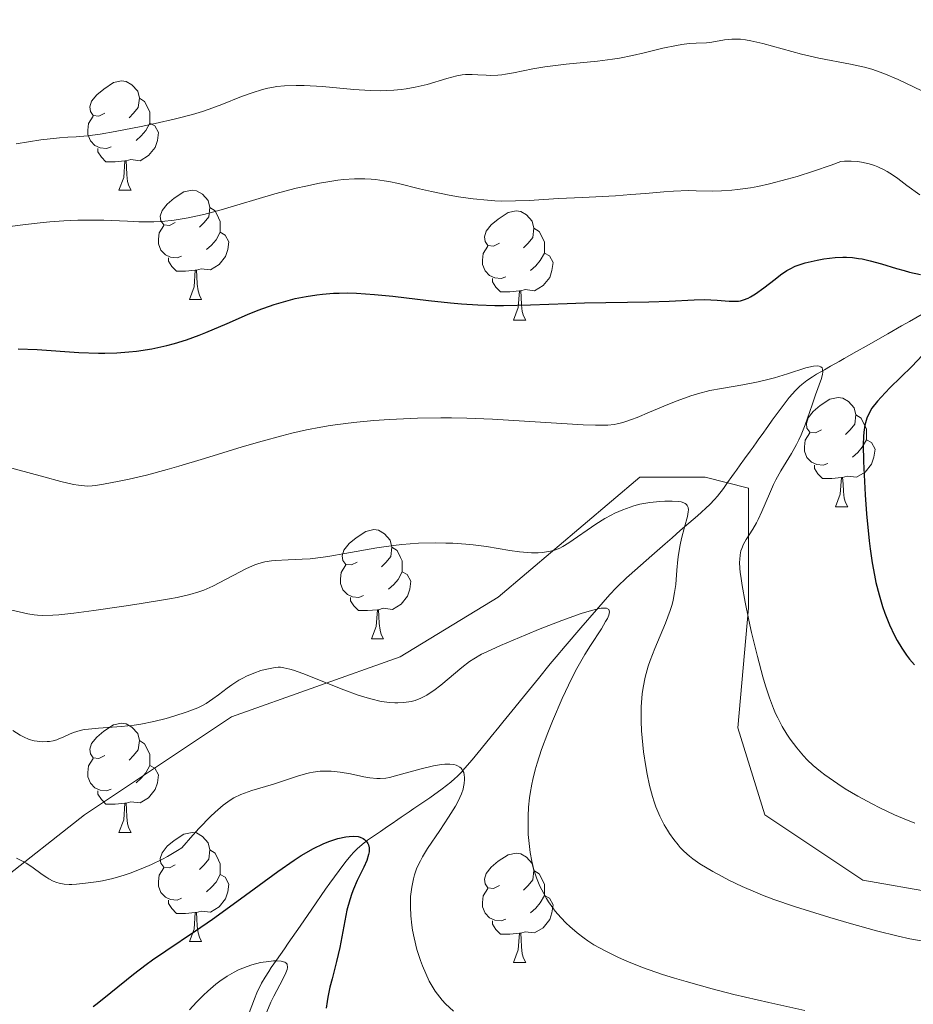
# Model space of a CAD drawing. Units: metres. Extents: x 660537 to 665062, y 4755364 to 4758439.
# Drawn here: x 662123 to 662205, y 4756050 to 4756140 of the extents above; entities that cross this region are included whole.
import ezdxf

# ---------------------------------------------------------------- set-up
doc = ezdxf.new("R2010")
doc.units = ezdxf.units.M
doc.header["$MEASUREMENT"] = 0
doc.linetypes.add('DGN Style 3', pattern=[76.3273, 54.5195, -21.8078])
for name, color, linetype, lineweight in [('Carátula', 7, 'Continuous', 0), ('Elementos auxiliares', 7, 'Continuous', 0), ('Entidades rústicas y varios', 7, 'Continuous', 0), ('Hidrografía', 7, 'Continuous', 0), ('Relieve y altimetría', 7, 'Continuous', 0), ('Viales y ferrocarril', 7, 'Continuous', 0)]:
    doc.layers.add(name, color=color, linetype=linetype, lineweight=lineweight)

msp = doc.modelspace()

# ---------------------------------------------------------------- linework, layer by layer
at = {"layer": 'Carátula', "color": 7, "linetype": 'Continuous', "lineweight": 0}
msp.add_3dface([(660608.01, 4755364.12), (665061.75, 4755470.19), (664991.04, 4758439.36), (660537.3, 4758333.29)], dxfattribs=at)
at = {"layer": 'Elementos auxiliares', "color": 250, "linetype": 'Continuous', "lineweight": 0}
msp.add_3dface([(661483.22, 4755778.81), (664882.82, 4755859.77), (664827.08, 4758173.13), (661428.65, 4758092.2)], dxfattribs=at)
at = {"layer": 'Entidades rústicas y varios', "color": 92, "linetype": 'Continuous', "lineweight": 0, "flags": 128}
for points in [[(662130.71, 4756131.88), (662130.18, 4756131.62), (662129.65, 4756131.67), (662129.39, 4756132.04), (662129.33, 4756132.47), (662129.49, 4756132.99), (662129.97, 4756133.58), (662130.61, 4756134.11), (662131.51, 4756134.7), (662132.25, 4756134.86), (662132.68, 4756134.8), (662133.21, 4756134.49), (662133.74, 4756133.9), (662133.9, 4756133.26), (662133.79, 4756132.41), (662133.36, 4756131.88), (662132.94, 4756131.46)], [(662133.9, 4756133.26), (662134.37, 4756132.95), (662134.69, 4756132.31), (662134.85, 4756131.99), (662134.85, 4756131.41), (662134.85, 4756130.98), (662134.48, 4756130.29), (662134.06, 4756129.81), (662133.58, 4756129.39)], [(662131.3, 4756128.8), (662130.87, 4756128.64), (662130.29, 4756128.7), (662129.81, 4756128.91), (662129.39, 4756129.34), (662129.17, 4756129.92), (662129.17, 4756130.34), (662129.23, 4756130.93), (662129.65, 4756131.62)], [(662134.85, 4756130.98), (662135.3, 4756130.73), (662135.65, 4756130.12), (662135.54, 4756129.39), (662135.33, 4756128.75), (662134.74, 4756128.01), (662133.95, 4756127.53), (662133.1, 4756127.64), (662132.67, 4756127.51)], [(662132.56, 4756127.51), (662131.67, 4756127.42), (662130.82, 4756127.42), (662130.4, 4756127.85), (662130.08, 4756128.33), (662130.08, 4756128.64)], [(662132.01, 4756124.82), (662132.45, 4756125.98), (662132.56, 4756127.51), (662132.67, 4756127.51), (662132.7, 4756126.92), (662132.74, 4756126.24), (662132.81, 4756125.62), (662132.92, 4756125.22), (662133.14, 4756124.82)], [(662132.01, 4756124.82), (662133.14, 4756124.82)], [(662137.19, 4756121.85), (662136.66, 4756121.58), (662136.13, 4756121.64), (662135.86, 4756122.01), (662135.81, 4756122.43), (662135.97, 4756122.95), (662136.45, 4756123.55), (662137.08, 4756124.08), (662137.98, 4756124.66), (662138.73, 4756124.82), (662139.15, 4756124.77), (662139.68, 4756124.45), (662140.21, 4756123.87), (662140.37, 4756123.23), (662140.26, 4756122.38), (662139.84, 4756121.85), (662139.42, 4756121.42)], [(662140.37, 4756123.23), (662140.85, 4756122.91), (662141.16, 4756122.27), (662141.32, 4756121.95), (662141.32, 4756121.37), (662141.32, 4756120.95), (662140.95, 4756120.26), (662140.53, 4756119.78), (662140.05, 4756119.36)], [(662166.96, 4756119.94), (662166.43, 4756119.68), (662165.9, 4756119.73), (662165.64, 4756120.1), (662165.58, 4756120.53), (662165.74, 4756121.05), (662166.22, 4756121.64), (662166.86, 4756122.17), (662167.76, 4756122.76), (662168.5, 4756122.92), (662168.92, 4756122.86), (662169.46, 4756122.55), (662169.98, 4756121.96), (662170.14, 4756121.32), (662170.04, 4756120.47), (662169.61, 4756119.94), (662169.19, 4756119.52)], [(662137.77, 4756118.77), (662137.35, 4756118.61), (662136.76, 4756118.67), (662136.29, 4756118.88), (662135.86, 4756119.3), (662135.65, 4756119.89), (662135.65, 4756120.31), (662135.7, 4756120.89), (662136.13, 4756121.58)], [(662170.14, 4756121.32), (662170.62, 4756121.01), (662170.94, 4756120.37), (662171.1, 4756120.05), (662171.1, 4756119.47), (662171.1, 4756119.04), (662170.72, 4756118.35), (662170.3, 4756117.87), (662169.82, 4756117.45)], [(662141.32, 4756120.95), (662141.78, 4756120.7), (662142.12, 4756120.08), (662142.01, 4756119.36), (662141.8, 4756118.72), (662141.22, 4756117.98), (662140.42, 4756117.5), (662139.57, 4756117.6), (662139.14, 4756117.47)], [(662167.54, 4756116.86), (662167.12, 4756116.7), (662166.54, 4756116.76), (662166.06, 4756116.97), (662165.64, 4756117.4), (662165.42, 4756117.98), (662165.42, 4756118.4), (662165.48, 4756118.99), (662165.9, 4756119.68)], [(662139.03, 4756117.47), (662138.14, 4756117.39), (662137.3, 4756117.39), (662136.87, 4756117.82), (662136.55, 4756118.29), (662136.55, 4756118.61)], [(662171.1, 4756119.04), (662171.55, 4756118.79), (662171.9, 4756118.18), (662171.78, 4756117.45), (662171.58, 4756116.81), (662170.99, 4756116.07), (662170.2, 4756115.59), (662169.34, 4756115.7), (662168.92, 4756115.57)], [(662138.49, 4756114.79), (662138.92, 4756115.95), (662139.03, 4756117.47), (662139.14, 4756117.47), (662139.18, 4756116.89), (662139.21, 4756116.2), (662139.28, 4756115.59), (662139.4, 4756115.19), (662139.61, 4756114.79)], [(662168.8, 4756115.57), (662167.92, 4756115.48), (662167.07, 4756115.48), (662166.64, 4756115.91), (662166.32, 4756116.39), (662166.32, 4756116.7)], [(662168.26, 4756112.88), (662168.7, 4756114.04), (662168.8, 4756115.57), (662168.92, 4756115.57), (662168.95, 4756114.98), (662168.98, 4756114.3), (662169.06, 4756113.68), (662169.17, 4756113.28), (662169.38, 4756112.88)], [(662138.49, 4756114.79), (662139.61, 4756114.79)], [(662168.26, 4756112.88), (662169.38, 4756112.88)], [(662196.54, 4756102.8), (662196.01, 4756102.54), (662195.48, 4756102.59), (662195.21, 4756102.96), (662195.16, 4756103.39), (662195.32, 4756103.91), (662195.8, 4756104.5), (662196.43, 4756105.03), (662197.33, 4756105.62), (662198.08, 4756105.78), (662198.5, 4756105.72), (662199.03, 4756105.41), (662199.56, 4756104.82), (662199.72, 4756104.18), (662199.61, 4756103.33), (662199.19, 4756102.8), (662198.77, 4756102.38)], [(662199.72, 4756104.18), (662200.2, 4756103.87), (662200.51, 4756103.23), (662200.67, 4756102.91), (662200.67, 4756102.33), (662200.67, 4756101.9), (662200.3, 4756101.21), (662199.88, 4756100.73), (662199.4, 4756100.31)], [(662197.12, 4756099.72), (662196.7, 4756099.56), (662196.11, 4756099.62), (662195.64, 4756099.83), (662195.21, 4756100.26), (662195, 4756100.84), (662195, 4756101.26), (662195.05, 4756101.85), (662195.48, 4756102.54)], [(662200.67, 4756101.9), (662201.13, 4756101.65), (662201.47, 4756101.04), (662201.36, 4756100.31), (662201.15, 4756099.67), (662200.57, 4756098.93), (662199.77, 4756098.45), (662198.92, 4756098.56), (662198.49, 4756098.43)], [(662198.38, 4756098.43), (662197.49, 4756098.34), (662196.65, 4756098.34), (662196.22, 4756098.77), (662195.9, 4756099.25), (662195.9, 4756099.56)], [(662197.84, 4756095.74), (662198.27, 4756096.9), (662198.38, 4756098.43), (662198.49, 4756098.43), (662198.53, 4756097.84), (662198.56, 4756097.16), (662198.63, 4756096.54), (662198.75, 4756096.14), (662198.96, 4756095.74)], [(662197.84, 4756095.74), (662198.96, 4756095.74)], [(662153.9, 4756090.66), (662153.37, 4756090.4), (662152.84, 4756090.45), (662152.58, 4756090.82), (662152.52, 4756091.25), (662152.68, 4756091.77), (662153.16, 4756092.36), (662153.8, 4756092.89), (662154.7, 4756093.48), (662155.44, 4756093.64), (662155.87, 4756093.58), (662156.4, 4756093.27), (662156.93, 4756092.68), (662157.09, 4756092.04), (662156.98, 4756091.19), (662156.55, 4756090.66), (662156.13, 4756090.24)], [(662157.09, 4756092.04), (662157.56, 4756091.73), (662157.88, 4756091.09), (662158.04, 4756090.77), (662158.04, 4756090.19), (662158.04, 4756089.76), (662157.67, 4756089.07), (662157.25, 4756088.59), (662156.77, 4756088.17)], [(662154.49, 4756087.58), (662154.06, 4756087.42), (662153.48, 4756087.48), (662153, 4756087.69), (662152.58, 4756088.12), (662152.36, 4756088.7), (662152.36, 4756089.12), (662152.42, 4756089.71), (662152.84, 4756090.4)], [(662158.04, 4756089.76), (662158.49, 4756089.51), (662158.84, 4756088.9), (662158.73, 4756088.17), (662158.52, 4756087.53), (662157.93, 4756086.79), (662157.14, 4756086.31), (662156.29, 4756086.42), (662155.86, 4756086.29)], [(662155.75, 4756086.29), (662154.86, 4756086.2), (662154.01, 4756086.2), (662153.59, 4756086.63), (662153.27, 4756087.11), (662153.27, 4756087.42)], [(662155.2, 4756083.6), (662155.64, 4756084.76), (662155.75, 4756086.29), (662155.86, 4756086.29), (662155.89, 4756085.7), (662155.93, 4756085.02), (662156, 4756084.4), (662156.11, 4756084), (662156.33, 4756083.6)], [(662155.2, 4756083.6), (662156.33, 4756083.6)], [(662130.71, 4756072.89), (662130.18, 4756072.63), (662129.65, 4756072.68), (662129.39, 4756073.05), (662129.33, 4756073.48), (662129.49, 4756074), (662129.97, 4756074.59), (662130.61, 4756075.12), (662131.51, 4756075.71), (662132.25, 4756075.87), (662132.68, 4756075.81), (662133.21, 4756075.5), (662133.74, 4756074.91), (662133.9, 4756074.27), (662133.79, 4756073.42), (662133.36, 4756072.89), (662132.94, 4756072.47)], [(662133.9, 4756074.27), (662134.37, 4756073.96), (662134.69, 4756073.32), (662134.85, 4756073), (662134.85, 4756072.42), (662134.85, 4756071.99), (662134.48, 4756071.3), (662134.06, 4756070.82), (662133.58, 4756070.4)], [(662131.3, 4756069.81), (662130.87, 4756069.65), (662130.29, 4756069.71), (662129.81, 4756069.92), (662129.39, 4756070.35), (662129.17, 4756070.93), (662129.17, 4756071.35), (662129.23, 4756071.94), (662129.65, 4756072.63)], [(662134.85, 4756071.99), (662135.3, 4756071.74), (662135.65, 4756071.13), (662135.54, 4756070.4), (662135.33, 4756069.76), (662134.74, 4756069.02), (662133.95, 4756068.54), (662133.1, 4756068.65), (662132.67, 4756068.52)], [(662132.56, 4756068.52), (662131.67, 4756068.43), (662130.82, 4756068.43), (662130.4, 4756068.86), (662130.08, 4756069.34), (662130.08, 4756069.65)], [(662132.01, 4756065.83), (662132.45, 4756066.99), (662132.56, 4756068.52), (662132.67, 4756068.52), (662132.7, 4756067.93), (662132.74, 4756067.25), (662132.81, 4756066.63), (662132.92, 4756066.23), (662133.14, 4756065.83)], [(662132.01, 4756065.83), (662133.14, 4756065.83)], [(662137.19, 4756062.86), (662136.66, 4756062.59), (662136.13, 4756062.65), (662135.86, 4756063.02), (662135.81, 4756063.44), (662135.97, 4756063.96), (662136.45, 4756064.56), (662137.08, 4756065.09), (662137.98, 4756065.67), (662138.73, 4756065.83), (662139.15, 4756065.78), (662139.68, 4756065.46), (662140.21, 4756064.88), (662140.37, 4756064.24), (662140.26, 4756063.39), (662139.84, 4756062.86), (662139.42, 4756062.43)], [(662140.37, 4756064.24), (662140.85, 4756063.92), (662141.16, 4756063.28), (662141.32, 4756062.96), (662141.32, 4756062.38), (662141.32, 4756061.96), (662140.95, 4756061.27), (662140.53, 4756060.79), (662140.05, 4756060.37)], [(662166.96, 4756060.95), (662166.43, 4756060.69), (662165.9, 4756060.74), (662165.64, 4756061.11), (662165.58, 4756061.54), (662165.74, 4756062.06), (662166.22, 4756062.65), (662166.86, 4756063.18), (662167.76, 4756063.77), (662168.5, 4756063.93), (662168.92, 4756063.87), (662169.46, 4756063.56), (662169.98, 4756062.97), (662170.14, 4756062.33), (662170.04, 4756061.48), (662169.61, 4756060.95), (662169.19, 4756060.53)], [(662137.77, 4756059.78), (662137.35, 4756059.62), (662136.76, 4756059.68), (662136.29, 4756059.89), (662135.86, 4756060.31), (662135.65, 4756060.9), (662135.65, 4756061.32), (662135.7, 4756061.9), (662136.13, 4756062.59)], [(662141.32, 4756061.96), (662141.78, 4756061.71), (662142.12, 4756061.09), (662142.01, 4756060.37), (662141.8, 4756059.73), (662141.22, 4756058.99), (662140.42, 4756058.51), (662139.57, 4756058.61), (662139.14, 4756058.48)], [(662170.14, 4756062.33), (662170.62, 4756062.02), (662170.94, 4756061.38), (662171.1, 4756061.06), (662171.1, 4756060.48), (662171.1, 4756060.05), (662170.72, 4756059.36), (662170.3, 4756058.88), (662169.82, 4756058.46)], [(662167.54, 4756057.87), (662167.12, 4756057.71), (662166.54, 4756057.77), (662166.06, 4756057.98), (662165.64, 4756058.41), (662165.42, 4756058.99), (662165.42, 4756059.41), (662165.48, 4756060), (662165.9, 4756060.69)], [(662171.1, 4756060.05), (662171.55, 4756059.8), (662171.9, 4756059.19), (662171.78, 4756058.46), (662171.58, 4756057.82), (662170.99, 4756057.08), (662170.2, 4756056.6), (662169.34, 4756056.71), (662168.92, 4756056.58)], [(662139.03, 4756058.48), (662138.14, 4756058.4), (662137.3, 4756058.4), (662136.87, 4756058.83), (662136.55, 4756059.3), (662136.55, 4756059.62)], [(662138.49, 4756055.8), (662138.92, 4756056.96), (662139.03, 4756058.48), (662139.14, 4756058.48), (662139.18, 4756057.9), (662139.21, 4756057.21), (662139.28, 4756056.6), (662139.4, 4756056.2), (662139.61, 4756055.8)], [(662168.8, 4756056.58), (662167.92, 4756056.49), (662167.07, 4756056.49), (662166.64, 4756056.92), (662166.32, 4756057.4), (662166.32, 4756057.71)], [(662168.26, 4756053.89), (662168.7, 4756055.05), (662168.8, 4756056.58), (662168.92, 4756056.58), (662168.95, 4756055.99), (662168.98, 4756055.31), (662169.06, 4756054.69), (662169.17, 4756054.29), (662169.38, 4756053.89)], [(662138.49, 4756055.8), (662139.61, 4756055.8)], [(662168.26, 4756053.89), (662169.38, 4756053.89)]]:
    msp.add_lwpolyline(points, dxfattribs=at)
at = {"layer": 'Hidrografía', "color": 142, "linetype": 'DGN Style 3', "lineweight": 13}
for points in [[(662179.39, 4756089.88, 1061.25), (662179.93, 4756090.36, 1061.68), (662180.96, 4756091.26, 1062.58), (662182.18, 4756092.33, 1063.68), (662182.82, 4756092.88, 1064.2), (662183.58, 4756093.55, 1064.76), (662185.15, 4756094.92, 1065.84), (662186.29, 4756095.95, 1066.64), (662186.73, 4756096.41, 1066.97), (662187.01, 4756096.73, 1067.18), (662187.54, 4756097.43, 1067.54), (662187.93, 4756097.97, 1067.76), (662188.32, 4756098.51, 1067.92), (662188.57, 4756098.87, 1067.99), (662188.75, 4756099.11, 1068.03), (662189.09, 4756099.59, 1068.06), (662189.48, 4756100.13, 1068.05), (662190, 4756100.86, 1068.01), (662190.26, 4756101.22, 1068), (662190.61, 4756101.71, 1068.02), (662190.79, 4756101.97, 1068.04), (662191.09, 4756102.39, 1068.1), (662191.61, 4756103.12, 1068.27), (662192.02, 4756103.7, 1068.43), (662192.93, 4756104.93, 1068.82), (662193.59, 4756105.77, 1069.08), (662194.17, 4756106.43, 1069.26), (662194.52, 4756106.78, 1069.35), (662194.74, 4756106.98, 1069.4), (662195.19, 4756107.33, 1069.49), (662195.72, 4756107.69, 1069.6), (662196.08, 4756107.91, 1069.69), (662196.82, 4756108.33, 1069.92), (662197.38, 4756108.65, 1070.12), (662198.18, 4756109.1, 1070.44), (662198.62, 4756109.35, 1070.61), (662199.76, 4756110, 1071.01), (662200.64, 4756110.5, 1071.28), (662202.63, 4756111.63, 1071.86), (662203.9, 4756112.35, 1072.2), (662204.62, 4756112.76, 1072.42), (662205.8, 4756113.43, 1072.82)], [(662143.96, 4756049.25, 1043.59), (662144.46, 4756050.56, 1043.76), (662144.69, 4756051.1, 1043.83), (662145.12, 4756051.98, 1043.95), (662145.44, 4756052.54, 1044.06), (662145.77, 4756053.07, 1044.22), (662146, 4756053.42, 1044.35), (662146.48, 4756054.11, 1044.67), (662147.21, 4756055.15, 1045.2), (662147.57, 4756055.67, 1045.44), (662148.65, 4756057.23, 1046), (662149.74, 4756058.79, 1046.7), (662151, 4756060.61, 1047.32), (662151.39, 4756061.16, 1047.54), (662152.24, 4756062.34, 1048.06), (662152.86, 4756063.16, 1048.44), (662153.34, 4756063.74, 1048.73), (662153.57, 4756063.99, 1048.86), (662153.89, 4756064.31, 1049.05), (662154.36, 4756064.73, 1049.36), (662154.86, 4756065.12, 1049.74), (662156.03, 4756065.93, 1050.67), (662156.68, 4756066.37, 1051.15), (662157.11, 4756066.66, 1051.4), (662157.63, 4756067.02, 1051.67), (662157.94, 4756067.23, 1051.81), (662158.67, 4756067.73, 1052.1), (662159.1, 4756068.02, 1052.26), (662159.83, 4756068.52, 1052.5), (662160.56, 4756069.02, 1052.81), (662161.69, 4756069.83, 1053.29), (662162.49, 4756070.45, 1053.64), (662162.87, 4756070.79, 1053.83), (662163.09, 4756070.98, 1053.94), (662163.44, 4756071.34, 1054.15), (662163.8, 4756071.72, 1054.41), (662164.46, 4756072.49, 1054.98), (662165.02, 4756073.18, 1055.44), (662165.7, 4756074.01, 1055.88), (662166.2, 4756074.63, 1056.16), (662166.91, 4756075.5, 1056.51), (662167.27, 4756075.95, 1056.66), (662168.09, 4756076.96, 1056.96), (662169.18, 4756078.3, 1057.31), (662169.73, 4756078.97, 1057.5), (662170.55, 4756079.98, 1057.82), (662171.64, 4756081.31, 1058.27), (662172.18, 4756081.97, 1058.49), (662172.99, 4756082.93, 1058.78), (662174.44, 4756084.62, 1059.23), (662175.87, 4756086.28, 1059.63), (662177.1, 4756087.68, 1060.03), (662177.7, 4756088.3, 1060.21), (662178.04, 4756088.63, 1060.36), (662178.43, 4756089, 1060.57), (662178.65, 4756089.21, 1060.7), (662178.88, 4756089.42, 1060.87), (662179.39, 4756089.88, 1061.25)]]:
    msp.add_polyline3d(points, dxfattribs=at)
at = {"layer": 'Relieve y altimetría', "color": 36, "linetype": 'Continuous', "lineweight": 0, "flags": 128}
for points, elevation in [([(662165.75, 4756135.37), (662166.17, 4756135.36), (662166.83, 4756135.39), (662167.18, 4756135.42), (662167.53, 4756135.47), (662168.27, 4756135.6), (662170.04, 4756135.97), (662171.14, 4756136.15), (662173.1, 4756136.38), (662175.97, 4756136.68), (662177.35, 4756136.86), (662178, 4756136.96), (662179.19, 4756137.19), (662180.26, 4756137.42), (662181.99, 4756137.85), (662183.22, 4756138.12), (662183.71, 4756138.21), (662184.38, 4756138.28), (662185.05, 4756138.31), (662185.99, 4756138.36), (662186.49, 4756138.43), (662187.63, 4756138.63), (662188.31, 4756138.69), (662188.83, 4756138.69), (662189.12, 4756138.68), (662189.58, 4756138.63), (662190.07, 4756138.54), (662191.16, 4756138.3), (662194.7, 4756137.32), (662196.32, 4756136.95), (662199.23, 4756136.4), (662200.49, 4756136.11), (662201.17, 4756135.92), (662202.29, 4756135.53), (662203.58, 4756134.99), (662204.31, 4756134.66), (662205.76, 4756133.93)], 1085), ([(662122.57, 4756129.08), (662124.83, 4756129.43), (662126.55, 4756129.64), (662127.32, 4756129.7), (662128.08, 4756129.73), (662128.43, 4756129.74), (662129.16, 4756129.81), (662129.58, 4756129.86), (662130.3, 4756129.96), (662131.66, 4756130.2), (662134.05, 4756130.67), (662135.34, 4756130.94), (662137.2, 4756131.37), (662138.77, 4756131.78), (662139.7, 4756132.06), (662140.29, 4756132.26), (662141.46, 4756132.69), (662143.28, 4756133.42), (662144.24, 4756133.77), (662145.21, 4756134.06), (662145.7, 4756134.18), (662146.2, 4756134.28), (662146.53, 4756134.33), (662147.21, 4756134.4), (662148.28, 4756134.45), (662149.04, 4756134.44), (662150.71, 4756134.34), (662153.58, 4756134.08), (662155.09, 4756133.99), (662156.08, 4756133.96), (662156.56, 4756133.97), (662157.27, 4756134), (662157.95, 4756134.06), (662158.39, 4756134.12), (662159.21, 4756134.27), (662160.34, 4756134.54), (662162.13, 4756135.08), (662163.05, 4756135.32), (662163.54, 4756135.41), (662163.84, 4756135.43), (662164.45, 4756135.43), (662164.97, 4756135.4), (662165.75, 4756135.37)], 1085), ([(662150.43, 4756125.47), (662151.02, 4756125.57), (662152.13, 4756125.73), (662152.65, 4756125.79), (662153.65, 4756125.86), (662154.59, 4756125.86), (662155.19, 4756125.83), (662155.58, 4756125.79), (662156.37, 4756125.69), (662156.81, 4756125.61), (662157.7, 4756125.42), (662159.63, 4756124.95), (662160.73, 4756124.7), (662162.35, 4756124.36), (662163.21, 4756124.21), (662164.54, 4756124.02), (662165.88, 4756123.89), (662166.53, 4756123.84), (662167.18, 4756123.82), (662168.44, 4756123.83), (662169.71, 4756123.88), (662172.38, 4756124.05), (662174.59, 4756124.16), (662177.62, 4756124.31), (662179.05, 4756124.41), (662180.38, 4756124.52), (662182.08, 4756124.67), (662182.95, 4756124.73), (662184.32, 4756124.78), (662185.05, 4756124.77), (662186.5, 4756124.74), (662187.35, 4756124.75), (662188.31, 4756124.81), (662188.84, 4756124.87), (662190.03, 4756125.04), (662190.69, 4756125.16), (662191.77, 4756125.39), (662193.41, 4756125.82), (662194.32, 4756126.09), (662195.81, 4756126.56), (662197.45, 4756127.13), (662198.33, 4756127.46), (662198.66, 4756127.49), (662199.28, 4756127.5), (662199.87, 4756127.46), (662200.24, 4756127.4), (662200.94, 4756127.24), (662201.42, 4756127.09), (662201.73, 4756126.96), (662202.3, 4756126.69), (662202.57, 4756126.54), (662203.08, 4756126.22), (662203.55, 4756125.89), (662204.39, 4756125.25), (662205.57, 4756124.4)], 1080), ([(662121.76, 4756121.45), (662123.19, 4756121.65), (662124.79, 4756121.83), (662125.65, 4756121.91), (662126.95, 4756122), (662128.23, 4756122.06), (662128.86, 4756122.08), (662130.63, 4756122.06), (662132.79, 4756121.96), (662133.84, 4756121.92), (662135.22, 4756121.92), (662135.95, 4756121.95), (662137.1, 4756122.06), (662138.37, 4756122.27), (662139.07, 4756122.42), (662139.81, 4756122.59), (662141.39, 4756123.02), (662146.33, 4756124.47), (662148.28, 4756124.99), (662149.18, 4756125.2), (662150.43, 4756125.47)], 1080), ([(662121.37, 4756099.49), (662125.11, 4756098.48), (662126.68, 4756098.07), (662127.85, 4756097.8), (662128.31, 4756097.72), (662128.59, 4756097.69), (662129.08, 4756097.65), (662129.55, 4756097.67), (662129.87, 4756097.7), (662130.59, 4756097.81), (662132.04, 4756098.08), (662132.94, 4756098.28), (662134.54, 4756098.66), (662136.44, 4756099.17), (662137.51, 4756099.48), (662139.87, 4756100.19), (662143.34, 4756101.26), (662145.16, 4756101.78), (662146.98, 4756102.27), (662147.89, 4756102.5), (662149.24, 4756102.8), (662150.55, 4756103.05), (662151.41, 4756103.2), (662153.08, 4756103.43), (662153.88, 4756103.52), (662155.43, 4756103.67), (662156.88, 4756103.77), (662159.45, 4756103.87), (662161.58, 4756103.91), (662162.55, 4756103.91), (662163.98, 4756103.88), (662166.34, 4756103.78), (662174.65, 4756103.28), (662175.79, 4756103.23), (662176.27, 4756103.23), (662176.91, 4756103.25), (662177.49, 4756103.31), (662177.77, 4756103.36), (662178.19, 4756103.46), (662178.48, 4756103.54), (662179.09, 4756103.75), (662179.61, 4756103.95), (662180.76, 4756104.42), (662182.44, 4756105.14), (662183.3, 4756105.48), (662184.56, 4756105.94), (662185.16, 4756106.12), (662186.29, 4756106.41), (662187.35, 4756106.62), (662189.32, 4756106.94), (662190.72, 4756107.22), (662191.63, 4756107.44), (662192.23, 4756107.6), (662193.42, 4756107.96), (662195.12, 4756108.49), (662195.81, 4756108.65), (662196.18, 4756108.68), (662196.33, 4756108.67), (662196.5, 4756108.61), (662196.61, 4756108.49), (662196.65, 4756108.38)], 1070), ([(662196.65, 4756108.38), (662196.66, 4756108.1), (662196.64, 4756107.92), (662196.54, 4756107.53), (662196, 4756106.01), (662195.7, 4756105.12), (662195.28, 4756103.89), (662195.05, 4756103.26), (662194.68, 4756102.34), (662194.47, 4756101.9), (662194.26, 4756101.47), (662193.79, 4756100.64), (662192.81, 4756099.04), (662192.36, 4756098.22), (662192.15, 4756097.8), (662191.76, 4756096.94), (662191.06, 4756095.3), (662190.73, 4756094.58), (662190.57, 4756094.26), (662190.24, 4756093.69), (662189.64, 4756092.75), (662189.4, 4756092.32), (662189.22, 4756091.92), (662189.15, 4756091.71), (662189.08, 4756091.34), (662189.04, 4756090.9), (662189.03, 4756090.65), (662189.06, 4756090.07), (662189.09, 4756089.73), (662189.16, 4756089.16), (662189.26, 4756088.5), (662189.53, 4756086.99), (662189.88, 4756085.33), (662190.13, 4756084.19), (662190.66, 4756082), (662191.16, 4756080.12), (662191.4, 4756079.3), (662191.76, 4756078.2), (662192.14, 4756077.22), (662192.33, 4756076.77), (662192.53, 4756076.35), (662192.94, 4756075.56), (662193.38, 4756074.85), (662193.67, 4756074.41), (662194.28, 4756073.6), (662194.9, 4756072.87), (662195.24, 4756072.51), (662195.8, 4756071.98), (662196.47, 4756071.43), (662196.85, 4756071.13), (662198.04, 4756070.3), (662198.74, 4756069.85), (662199.9, 4756069.16), (662201.21, 4756068.45), (662201.92, 4756068.1), (662203.26, 4756067.46), (662203.98, 4756067.14), (662205.11, 4756066.67)], 1070), ([(662123.65, 4756085.91), (662124.23, 4756085.81), (662124.53, 4756085.78), (662125.02, 4756085.76), (662125.93, 4756085.78), (662126.49, 4756085.82), (662127.88, 4756085.97), (662129.7, 4756086.2), (662132.47, 4756086.6), (662133.87, 4756086.82), (662136.65, 4756087.28), (662137.37, 4756087.42), (662138.52, 4756087.68), (662139.35, 4756087.92), (662139.81, 4756088.08), (662140.64, 4756088.46), (662143.74, 4756090.06), (662144.51, 4756090.4), (662144.87, 4756090.53), (662145.42, 4756090.68), (662146.02, 4756090.77), (662146.36, 4756090.81), (662147.55, 4756090.87), (662148.84, 4756090.92), (662149.57, 4756090.97), (662150.76, 4756091.1), (662151.4, 4756091.2), (662152.76, 4756091.44), (662155.7, 4756091.97), (662157.23, 4756092.2), (662158, 4756092.28), (662159.54, 4756092.39), (662161.05, 4756092.43), (662162.03, 4756092.41), (662162.67, 4756092.39), (662163.89, 4756092.3), (662164.55, 4756092.24), (662165.78, 4756092.08), (662167.91, 4756091.74), (662168.8, 4756091.6), (662169.19, 4756091.56), (662169.91, 4756091.51), (662170.52, 4756091.51), (662170.88, 4756091.53), (662171.51, 4756091.62), (662171.93, 4756091.72), (662172.12, 4756091.78), (662172.51, 4756091.95), (662172.78, 4756092.08), (662173.35, 4756092.43), (662175.81, 4756094.14), (662176.66, 4756094.66), (662177.22, 4756094.96), (662177.58, 4756095.14), (662178.29, 4756095.46), (662178.97, 4756095.72), (662179.32, 4756095.83), (662179.87, 4756095.97), (662180.77, 4756096.14), (662181.69, 4756096.24), (662182.16, 4756096.27), (662182.83, 4756096.27), (662183.41, 4756096.23), (662183.65, 4756096.19), (662183.91, 4756096.1), (662184.02, 4756096.05), (662184.14, 4756095.95), (662184.21, 4756095.87), (662184.29, 4756095.69), (662184.32, 4756095.45), (662184.31, 4756095.27), (662184.24, 4756094.84), (662183.98, 4756093.88), (662183.7, 4756092.84), (662183.56, 4756092.26), (662183.4, 4756091.36), (662183.34, 4756090.9), (662183.27, 4756089.93), (662183.16, 4756088.59), (662183.06, 4756087.88), (662182.92, 4756087.16), (662182.83, 4756086.78), (662182.66, 4756086.21), (662182.23, 4756085.05), (662181.24, 4756082.72), (662180.8, 4756081.62), (662180.62, 4756081.09), (662180.35, 4756080.1), (662180.17, 4756079.15), (662180.09, 4756078.55), (662180, 4756077.37), (662179.99, 4756076.05), (662180.03, 4756075.15), (662180.07, 4756074.53), (662180.2, 4756073.24), (662180.4, 4756071.88), (662180.53, 4756071.18), (662180.75, 4756070.14), (662181.02, 4756069.13), (662181.18, 4756068.65), (662181.34, 4756068.19)], 1065), ([(662121.39, 4756086.44), (662123.65, 4756085.91)], 1065), ([(662145.05, 4756080.7), (662145.46, 4756080.81), (662146.2, 4756080.96), (662146.63, 4756081), (662146.84, 4756081), (662147.16, 4756080.96), (662147.72, 4756080.83), (662148.06, 4756080.73), (662148.91, 4756080.42), (662152.68, 4756078.93), (662154, 4756078.45), (662154.6, 4756078.25), (662155.15, 4756078.09), (662156.1, 4756077.87), (662156.89, 4756077.75), (662157.35, 4756077.73), (662157.63, 4756077.73), (662158.15, 4756077.76), (662158.63, 4756077.82), (662158.87, 4756077.86), (662159.22, 4756077.96), (662159.75, 4756078.15), (662160.31, 4756078.45), (662160.61, 4756078.64), (662160.93, 4756078.86), (662161.59, 4756079.37), (662163.5, 4756080.99), (662164.21, 4756081.54), (662164.6, 4756081.79), (662165.33, 4756082.19), (662165.81, 4756082.42), (662167.06, 4756082.99), (662169.39, 4756083.98), (662170.71, 4756084.52), (662172.7, 4756085.3), (662174.47, 4756085.93), (662175.2, 4756086.16), (662175.8, 4756086.32), (662176.13, 4756086.39), (662176.31, 4756086.42), (662176.62, 4756086.43), (662176.79, 4756086.42), (662177.01, 4756086.3), (662177.07, 4756086.1), (662177.05, 4756085.93), (662177.01, 4756085.79), (662176.88, 4756085.48), (662176.72, 4756085.19), (662176.33, 4756084.54), (662175.34, 4756083), (662174.82, 4756082.17), (662174.09, 4756080.89), (662173.63, 4756080.01), (662172.74, 4756078.12), (662171.84, 4756076.05), (662171.41, 4756074.99), (662170.84, 4756073.46), (662170.42, 4756072.18), (662170.25, 4756071.58), (662170.03, 4756070.7), (662169.94, 4756070.27), (662169.79, 4756069.42), (662169.73, 4756069), (662169.64, 4756068.15), (662169.6, 4756067.31), (662169.59, 4756066.76), (662169.62, 4756065.64), (662169.72, 4756064.54), (662169.79, 4756064), (662169.94, 4756063.2), (662170.13, 4756062.41), (662170.25, 4756062.02), (662170.38, 4756061.65), (662170.68, 4756060.91), (662171.03, 4756060.21), (662171.29, 4756059.75), (662171.48, 4756059.46), (662171.87, 4756058.9), (662172.1, 4756058.6), (662172.6, 4756058.03), (662173.1, 4756057.51), (662173.44, 4756057.19), (662174.11, 4756056.6), (662174.76, 4756056.11), (662175.09, 4756055.87), (662175.64, 4756055.52), (662176.67, 4756054.95), (662177.9, 4756054.34), (662178.68, 4756054), (662180.12, 4756053.43), (662181.96, 4756052.79), (662183.05, 4756052.45), (662184.12, 4756052.14), (662186.52, 4756051.47), (662188.51, 4756050.96), (662191.7, 4756050.21), (662195.02, 4756049.48)], 1060), ([(662122.26, 4756075.19), (662122.94, 4756074.78), (662123.25, 4756074.62), (662123.78, 4756074.38), (662124.23, 4756074.25), (662124.5, 4756074.2), (662124.98, 4756074.16), (662125.42, 4756074.17), (662125.64, 4756074.18), (662125.97, 4756074.24), (662126.31, 4756074.34), (662126.49, 4756074.42), (662126.88, 4756074.59), (662127.48, 4756074.87), (662127.83, 4756075.01), (662128.46, 4756075.19), (662128.83, 4756075.27), (662129.23, 4756075.32), (662130.14, 4756075.4), (662132.26, 4756075.55), (662133.42, 4756075.68), (662134.02, 4756075.78), (662135.22, 4756076.02), (662136.36, 4756076.31), (662137.07, 4756076.52), (662138.29, 4756076.9), (662139.26, 4756077.27), (662139.75, 4756077.51), (662140.04, 4756077.68), (662140.64, 4756078.09), (662141.16, 4756078.48), (662141.95, 4756079.08), (662142.38, 4756079.38), (662143.04, 4756079.81), (662143.38, 4756080), (662143.72, 4756080.18), (662144.4, 4756080.47), (662145.05, 4756080.7)], 1060), ([(662129.92, 4756061.29), (662130.49, 4756061.39), (662131.44, 4756061.61), (662132.49, 4756061.9), (662133.05, 4756062.09), (662134.21, 4756062.54), (662135, 4756062.88), (662136, 4756063.37), (662136.47, 4756063.62), (662137.4, 4756064.17), (662137.78, 4756064.43), (662138.79, 4756065.58), (662139.39, 4756066.23), (662140.41, 4756067.28), (662140.85, 4756067.7), (662141.6, 4756068.35), (662142.22, 4756068.79), (662142.58, 4756069.01), (662143.22, 4756069.31), (662143.55, 4756069.44), (662144.21, 4756069.67), (662146.21, 4756070.27), (662148.43, 4756071), (662149.16, 4756071.21), (662149.51, 4756071.3), (662149.85, 4756071.36), (662150.49, 4756071.45), (662151.11, 4756071.47), (662151.51, 4756071.46), (662152.33, 4756071.37), (662153.29, 4756071.2), (662154.52, 4756070.95), (662155.06, 4756070.85), (662155.69, 4756070.77), (662156.01, 4756070.77), (662156.54, 4756070.83), (662156.86, 4756070.89), (662157.64, 4756071.08), (662159.77, 4756071.67), (662160.92, 4756071.94), (662161.63, 4756072.06), (662161.96, 4756072.1), (662162.4, 4756072.11), (662162.77, 4756072.07), (662162.98, 4756072.01), (662163.1, 4756071.96), (662163.32, 4756071.83), (662163.45, 4756071.72), (662163.52, 4756071.63), (662163.63, 4756071.44), (662163.68, 4756071.34), (662163.74, 4756071.11), (662163.76, 4756070.87), (662163.77, 4756070.7), (662163.73, 4756070.34), (662163.67, 4756070.03), (662163.62, 4756069.82), (662163.47, 4756069.39), (662163.17, 4756068.71), (662162.92, 4756068.24), (662162.3, 4756067.22), (662161.48, 4756066), (662160.37, 4756064.36), (662159.9, 4756063.59), (662159.7, 4756063.23), (662159.39, 4756062.57), (662159.17, 4756061.95), (662159.06, 4756061.56), (662158.91, 4756060.8), (662158.81, 4756059.96), (662158.79, 4756059.39), (662158.79, 4756059), (662158.83, 4756058.18), (662158.92, 4756057.31), (662158.99, 4756056.86), (662159.12, 4756056.16), (662159.38, 4756055.07), (662159.7, 4756054.08), (662159.89, 4756053.58), (662160.19, 4756052.86), (662160.52, 4756052.18), (662160.7, 4756051.86), (662161.07, 4756051.25), (662161.27, 4756050.97), (662161.71, 4756050.43), (662162.02, 4756050.09), (662162.75, 4756049.41)], 1055), ([(662181.34, 4756068.19), (662181.71, 4756067.32), (662182.11, 4756066.53), (662182.39, 4756066.04), (662182.59, 4756065.74), (662182.98, 4756065.18), (662183.38, 4756064.68), (662183.58, 4756064.44), (662183.91, 4756064.11), (662184.44, 4756063.65), (662184.73, 4756063.42), (662185.38, 4756062.96), (662186.56, 4756062.25), (662187.43, 4756061.77), (662188.04, 4756061.46), (662189.26, 4756060.86), (662190.48, 4756060.33), (662191.12, 4756060.07), (662192.17, 4756059.68), (662194.08, 4756059.04), (662197.33, 4756058.02), (662199.08, 4756057.5), (662201.59, 4756056.8), (662203.6, 4756056.3), (662204.68, 4756056.07), (662206.63, 4756055.72)], 1065), ([(662122.6, 4756063.46), (662123.2, 4756063.17), (662123.48, 4756063.01), (662124.02, 4756062.66), (662124.97, 4756061.97), (662125.39, 4756061.68), (662125.58, 4756061.56), (662125.96, 4756061.37), (662126.31, 4756061.24), (662126.53, 4756061.17), (662126.98, 4756061.09), (662127.43, 4756061.06), (662127.68, 4756061.06), (662128.11, 4756061.07), (662128.94, 4756061.16), (662129.92, 4756061.29)], 1055), ([(662138.49, 4756049.53), (662139.15, 4756050.24), (662139.77, 4756050.87), (662140.17, 4756051.24), (662140.91, 4756051.88), (662141.27, 4756052.16), (662141.95, 4756052.62), (662142.59, 4756053), (662142.99, 4756053.2), (662143.78, 4756053.52), (662144.21, 4756053.66), (662145.03, 4756053.87), (662145.78, 4756053.99), (662146.22, 4756054.03), (662146.48, 4756054.03), (662146.92, 4756054), (662147.24, 4756053.92), (662147.35, 4756053.85), (662147.46, 4756053.72), (662147.5, 4756053.43), (662147.47, 4756053.25), (662147.29, 4756052.78), (662146.8, 4756051.83), (662146.24, 4756050.79), (662145.97, 4756050.23), (662145.61, 4756049.36)], 1045)]:
    msp.add_lwpolyline(points, dxfattribs=dict(at, elevation=elevation))
at = {"layer": 'Relieve y altimetría', "color": 36, "linetype": 'Continuous', "lineweight": 30, "flags": 128}
for points, elevation in [([(662189.1, 4756114.67), (662189.38, 4756114.74), (662189.8, 4756114.9), (662190.02, 4756115.01), (662190.49, 4756115.29), (662191.26, 4756115.84), (662192.31, 4756116.66), (662192.79, 4756117.04), (662193.37, 4756117.44), (662193.66, 4756117.61), (662194.14, 4756117.83), (662194.41, 4756117.94), (662195.05, 4756118.14), (662196.14, 4756118.4), (662196.77, 4756118.52), (662197.8, 4756118.63), (662198.51, 4756118.66), (662198.86, 4756118.66), (662199.4, 4756118.63), (662199.94, 4756118.56), (662200.3, 4756118.5), (662201.01, 4756118.34), (662202.06, 4756118.05), (662203.45, 4756117.62), (662204.14, 4756117.43), (662204.65, 4756117.3), (662205.65, 4756117.07)], 1075), ([(662122.75, 4756110.26), (662124.5, 4756110.18), (662128.33, 4756109.92), (662130.14, 4756109.85), (662130.71, 4756109.85), (662131.83, 4756109.88), (662132.92, 4756109.96), (662133.63, 4756110.04), (662135.02, 4756110.26), (662136.41, 4756110.55), (662137.11, 4756110.74), (662138.21, 4756111.08), (662139.37, 4756111.5), (662139.98, 4756111.74), (662141.96, 4756112.58), (662143.83, 4756113.39), (662144.8, 4756113.79), (662146.26, 4756114.32), (662147.56, 4756114.7), (662148.21, 4756114.86), (662149.2, 4756115.06), (662150.2, 4756115.22), (662150.7, 4756115.27), (662151.73, 4756115.35), (662152.25, 4756115.37), (662153.04, 4756115.38), (662153.85, 4756115.36), (662155.5, 4756115.25), (662157.17, 4756115.08), (662160.44, 4756114.68), (662162.48, 4756114.46), (662163.48, 4756114.38), (662164.99, 4756114.29), (662166.53, 4756114.24), (662167.33, 4756114.24), (662169.83, 4756114.29), (662173.2, 4756114.42), (662174.78, 4756114.48), (662180.7, 4756114.56), (662182.55, 4756114.64), (662184.84, 4756114.75), (662185.81, 4756114.77), (662186.96, 4756114.73), (662188.08, 4756114.63), (662188.54, 4756114.62), (662188.92, 4756114.64), (662189.1, 4756114.67)], 1075), ([(662205.84, 4756109.66), (662204.84, 4756108.64), (662202.84, 4756106.68), (662202.02, 4756105.82), (662201.69, 4756105.45), (662201.19, 4756104.79), (662200.87, 4756104.22), (662200.72, 4756103.88), (662200.65, 4756103.66), (662200.54, 4756103.24), (662200.43, 4756102.58), (662200.4, 4756102.19), (662200.37, 4756101.46), (662200.4, 4756099.91), (662200.56, 4756096.84), (662200.69, 4756095.1), (662200.92, 4756092.62), (662201.01, 4756091.88), (662201.2, 4756090.58), (662201.41, 4756089.46), (662201.55, 4756088.8), (662201.84, 4756087.66), (662202.16, 4756086.59), (662202.37, 4756085.97), (662202.8, 4756084.89), (662203.26, 4756083.93), (662203.5, 4756083.46), (662203.92, 4756082.76), (662204.37, 4756082.1), (662204.63, 4756081.76), (662205.08, 4756081.22)], 1075), ([(662140.6, 4756057.86), (662143.18, 4756059.74), (662146.62, 4756062.25), (662148.11, 4756063.28), (662148.76, 4756063.7), (662149.87, 4756064.35), (662150.77, 4756064.78), (662151.28, 4756064.99), (662152.13, 4756065.26), (662152.84, 4756065.42), (662153.16, 4756065.47), (662153.6, 4756065.5), (662153.99, 4756065.45), (662154.16, 4756065.4), (662154.45, 4756065.27), (662154.58, 4756065.18), (662154.75, 4756065.01), (662154.88, 4756064.8), (662154.93, 4756064.69), (662154.99, 4756064.43), (662155, 4756064.29), (662154.99, 4756064.06), (662154.94, 4756063.8), (662154.77, 4756063.25), (662154.51, 4756062.65), (662153.91, 4756061.41), (662153.56, 4756060.61), (662153.41, 4756060.22), (662153.21, 4756059.63), (662152.96, 4756058.68), (662152.31, 4756055.25), (662152.01, 4756053.99), (662151.59, 4756052.37), (662151.4, 4756051.62), (662151.21, 4756050.71), (662151.13, 4756050.29), (662151.05, 4756049.68)], 1050), ([(662129.65, 4756049.85), (662130, 4756050.11), (662131.26, 4756051.13), (662133.36, 4756052.81), (662134.51, 4756053.69), (662135.11, 4756054.12), (662136.33, 4756054.96), (662139.05, 4756056.79), (662140.6, 4756057.86)], 1050)]:
    msp.add_lwpolyline(points, dxfattribs=dict(at, elevation=elevation))
at = {"layer": 'Viales y ferrocarril', "color": 250, "linetype": 'DGN Style 3', "lineweight": 0}
msp.add_polyline3d([(662292.35, 4756048.95, 1086.58), (662300.35, 4756055.95, 1087.79), (662301.35, 4756061.45, 1086.41), (662294.85, 4756066.95, 1080.17), (662288.85, 4756068.45, 1080), (662278.35, 4756069.45, 1077.8), (662264.85, 4756066.95, 1076.06), (662243.85, 4756057.95, 1070.02), (662217.35, 4756058.45, 1067.53), (662200.35, 4756061.45, 1066.9), (662191.35, 4756067.45, 1067.6), (662188.85, 4756075.45, 1068.51), (662189.85, 4756086.45, 1070.08), (662189.85, 4756093.95, 1069.61), (662189.85, 4756097.45, 1068.53), (662185.85, 4756098.45, 1066.81), (662179.85, 4756098.45, 1066.58), (662166.85, 4756087.45, 1062.49), (662157.85, 4756081.95, 1061.2), (662142.35, 4756076.45, 1058.77), (662128.85, 4756067.45, 1057.3), (662112.35, 4756054.45, 1051.27), (662100.85, 4756044.45, 1048.25)], dxfattribs=at)

doc.saveas('drawing.dxf')
